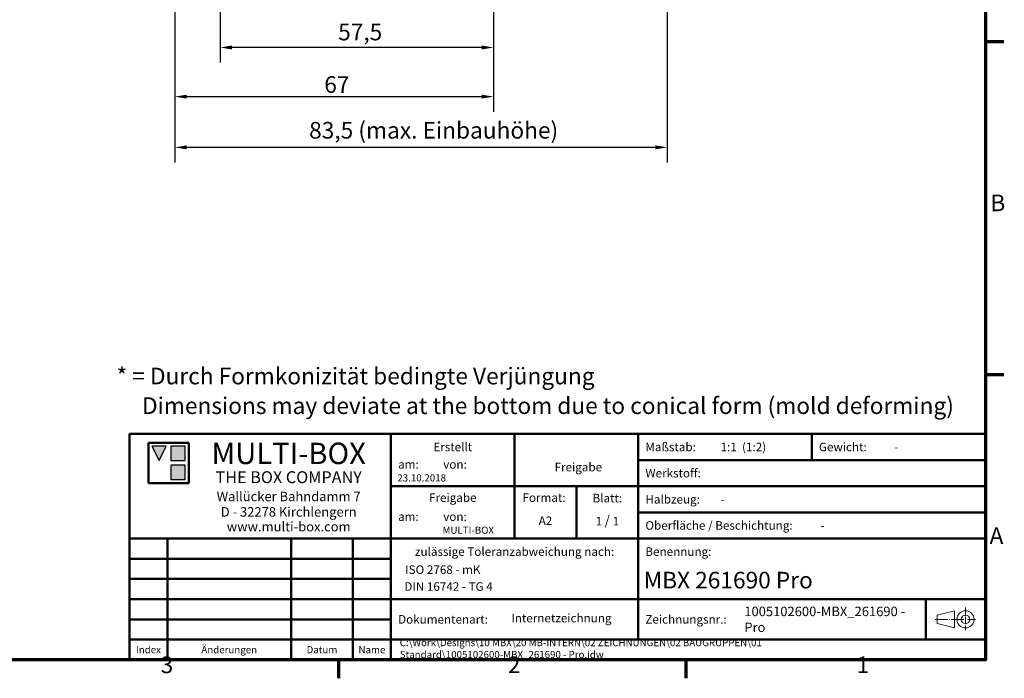
# Model space of a CAD drawing. Units: millimetres. Extents: x 16 to 588, y 6 to 415.
# Drawn here: x 381 to 588, y 6 to 145 of the extents above; entities that cross this region are included whole.
import ezdxf
from ezdxf.enums import TextEntityAlignment as Align

# ---------------------------------------------------------------- set-up
doc = ezdxf.new("R2010")
doc.units = ezdxf.units.MM
doc.linetypes.add('LONG_DASH_DOTTED', pattern=[0.3001, 0.2362, -0.0295, 0.0049, -0.0295])
doc.layers.get('0').update_dxf_attribs({"lineweight": 25})
for name, color, linetype, lineweight in [('1 Unterteil UT', 7, 'Continuous', 25), ('Bemaßung (ISO)', 7, 'Continuous', 25), ('Rahmen (ISO)', 7, 'Continuous', 70), ('Schraffur (ISO)', 7, 'Continuous', 18), ('SCHRIFT-05', 7, 'Continuous', 50), ('Symbol (ISO)', 7, 'Continuous', 25), ('Titel (ISO)', 7, 'Continuous', 50)]:
    doc.layers.add(name, color=color, linetype=linetype, lineweight=lineweight)
doc.styles.add('Notiztext (DIN)', font='isocpeur.ttf')
doc.styles.add('Textstil13', font='isocpeur.ttf')
doc.styles.add('Textstil14', font='isocpeur.ttf')
doc.styles.add('Textstil20', font='verdana.ttf')
doc.styles.add('Textstil25', font='isocpeur.ttf')
doc.styles.add('Textstil27', font='verdana.ttf')
doc.styles.add('Textstil35', font='arial.ttf')
doc.styles.add('Textstil36', font='arial.ttf')
doc.styles.add('Textstil38', font='arial.ttf')
doc.styles.add('Textstil40', font='isocpeur.ttf')
doc.dimstyles.new('Standard (DIN)', dxfattribs={"dimtxt": 3.5, "dimasz": 2.5, "dimexe": 3.175, "dimexo": 0.8, "dimgap": 0.8, "dimtad": 1, "dimrnd": 1e-08, "dimzin": 0, "dimtxsty": 'Notiztext (DIN)', "dimcen": 0.09, "dimdle": 10, "dimclrd": 256, "dimclre": 256, "dimclrt": 256, "dimadec": 0, "dimazin": 0, "dimtfac": 1, "dimtmove": 0, "dimatfit": 3, "dimfxl": 1, "dimtolj": 1, "dimtzin": 0, "dimlwd": -1, "dimlwe": -1, "dimarcsym": 0})

# ---------------------------------------------------------------- blocks, each defined once
blk = doc.blocks.new('Ränder Vorgaberahmen')
at = {"layer": 'Rahmen (ISO)'}
for p, q in [((584, 140), (587.9, 140)), ((584, 70), (587.9, 70)), ((448, 10), (448, 6.1)), ((521, 10), (521, 6.1))]:
    blk.add_line(p, q, dxfattribs=at)
at = {"layer": 'Rahmen (ISO)', "flags": 128}
blk.add_lwpolyline([(20, 10), (20, 410), (584, 410), (584, 10), (20, 10)], dxfattribs=at)
at = {"layer": 'Rahmen (ISO)', "char_height": 3.5, "attachment_point": 7, "style": 'Notiztext (DIN)'}
for s, insert in [('B', (585.05, 103.25)), ('A', (584.88, 33.25)), ('3', (410.58, 6.1)), ('2', (483.58, 6.1)), ('1', (556.92, 6.1))]:
    blk.add_mtext(s, dxfattribs=dict(at, insert=insert))
blk = doc.blocks.new('Schriftfelder DIN')
at = {"layer": 'Schraffur (ISO)', "true_color": 0xff0000}
blk.add_hatch(color=1, dxfattribs=at).paths.add_polyline_path([(246.77, 68.62), (243.77, 68.62), (245.27, 65.62)])
at = {"layer": 'Schraffur (ISO)'}
for color, points in [(256, [(247.77, 65.62), (250.77, 65.62), (250.77, 68.62), (247.77, 68.62)]), (7, [(247.77, 64.62), (247.77, 61.62), (250.77, 61.62), (250.77, 64.62)])]:
    blk.add_hatch(color=color, dxfattribs=at).paths.add_polyline_path(points)
at = {"color": 1, "true_color": 0xff0000}
for p, q in [((246.77, 68.62), (243.77, 68.62)), ((243.77, 68.62), (245.27, 65.62)), ((245.27, 65.62), (246.77, 68.62))]:
    blk.add_line(p, q, dxfattribs=at)
at = {"color": 7}
blk.add_line((247.77, 65.62), (250.77, 65.62), dxfattribs=at)
at = {"layer": '1 Unterteil UT', "linetype": 'Continuous', "lineweight": 50}
for p, q in [((251.52, 69.37), (243.02, 69.37)), ((243.02, 69.37), (243.02, 60.87)), ((251.52, 60.87), (251.52, 69.37)), ((243.02, 60.87), (251.52, 60.87))]:
    blk.add_line(p, q, dxfattribs=at)
at = {"layer": '1 Unterteil UT', "linetype": 'Continuous'}
for p, q in [((247.77, 68.62), (247.77, 65.62)), ((250.77, 68.62), (247.77, 68.62)), ((250.77, 65.62), (250.77, 68.62)), ((247.77, 64.62), (247.77, 61.62)), ((250.77, 64.62), (247.77, 64.62)), ((250.77, 61.62), (250.77, 64.62)), ((247.77, 61.62), (250.77, 61.62))]:
    blk.add_line(p, q, dxfattribs=at)
at = {"layer": 'Titel (ISO)'}
for p, q in [((419.02, 71.22), (239.02, 71.22)), ((239.02, 71.22), (239.02, 23.72)), ((294.02, 23.72), (294.02, 71.22)), ((320.02, 60.22), (320.02, 71.22)), ((346.02, 27.97), (346.02, 71.22)), ((382.52, 65.72), (382.52, 71.22)), ((419.02, 23.72), (419.02, 71.22)), ((419.02, 65.72), (346.02, 65.72)), ((294.02, 60.22), (419.02, 60.22)), ((320.02, 49.22), (320.02, 60.22)), ((333.02, 49.22), (333.02, 60.22)), ((419.02, 54.72), (346.02, 54.72)), ((239.02, 49.22), (294.02, 49.22)), ((247.02, 23.72), (247.02, 49.22)), ((273.02, 23.72), (273.02, 49.22)), ((286.02, 23.72), (286.02, 49.22)), ((294.02, 49.22), (419.02, 49.22)), ((239.02, 44.97), (294.02, 44.97)), ((239.02, 40.72), (294.02, 40.72)), ((239.02, 36.47), (294.02, 36.47)), ((294.02, 36.47), (419.02, 36.47)), ((406.52, 36.47), (406.52, 27.97)), ((294.02, 32.22), (239.02, 32.22)), ((239.02, 27.97), (294.02, 27.97)), ((294.02, 27.97), (346.02, 27.97)), ((346.02, 27.97), (419.02, 27.97)), ((239.02, 23.72), (419.02, 23.72))]:
    blk.add_line(p, q, dxfattribs=at)
at = {"layer": 'Titel (ISO)', "lineweight": 18}
for p, q in [((412.5, 34.02), (408.9, 33.12)), ((412.5, 30.42), (412.5, 34.02)), ((408.9, 33.12), (408.9, 31.32)), ((408.9, 31.32), (412.5, 30.42))]:
    blk.add_line(p, q, dxfattribs=at)
at = {"layer": 'Titel (ISO)', "linetype": 'LONG_DASH_DOTTED', "lineweight": 18, "ltscale": 6.257657}
blk.add_line((414.84, 34.7), (414.84, 29.93), dxfattribs=at)
at = {"layer": 'Titel (ISO)', "linetype": 'LONG_DASH_DOTTED', "lineweight": 18, "ltscale": 11.198537}
blk.add_line((408.43, 32.22), (416.96, 32.22), dxfattribs=at)
at = {"layer": 'Titel (ISO)', "lineweight": 18}
for radius in [1.8, 0.9]:
    blk.add_circle((414.84, 32.22), radius, dxfattribs=at)
at = {"layer": 'SCHRIFT-05', "color": 7}
for s, height, style, p in [('MULTI-BOX', 4.5, 'Textstil36', (272.52, 67.12)), ('THE BOX COMPANY', 2.5, 'Textstil35', (272.52, 62.12)), ('Wallücker Bahndamm 7', 2, 'Textstil38', (272.52, 58.07)), ('D - 32278 Kirchlengern', 2, 'Textstil38', (272.52, 54.82)), ('www.multi-box.com', 2, 'Textstil38', (272.52, 51.72))]:
    blk.add_text(s, height=height, dxfattribs=dict(at, style=style)).set_placement(p, align=Align.MIDDLE_CENTER)
at = {"layer": 'Titel (ISO)'}
for s, height, style, p in [('Erstellt', 1.8, 'Textstil27', (307.02, 68.47)), ('Freigabe', 1.8, 'Textstil27', (307.02, 57.82)), ('Format:', 1.8, 'Textstil27', (326.21, 57.82)), ('Blatt:', 1.8, 'Textstil27', (339.52, 57.72)), ('zulässige Toleranzabweichung nach:', 1.8, 'Textstil27', (320.02, 46.47)), ('Änderungen', 1.5, 'Textstil20', (260.02, 25.84)), ('Index', 1.5, 'Textstil20', (243.02, 25.84)), ('Datum', 1.5, 'Textstil20', (279.52, 25.84)), ('Name', 1.5, 'Textstil20', (290.02, 25.84))]:
    blk.add_text(s, height=height, dxfattribs=dict(at, style=style)).set_placement(p, align=Align.MIDDLE_CENTER)
for s, style, p in [('Maßstab:', 'Textstil27', (347.52, 68.47)), ('Gewicht:', 'Textstil27', (384.02, 68.47)), ('am:', 'Textstil27', (295.52, 64.82)), ('von:', 'Textstil27', (305.02, 64.82)), ('Werkstoff:', 'Textstil27', (347.52, 62.97)), ('Halbzeug:', 'Textstil27', (347.52, 57.47)), ('am:', 'Textstil27', (295.52, 53.82)), ('von:', 'Textstil27', (305.02, 53.82)), ('Benennung:', 'Textstil27', (347.52, 46.47)), ('ISO 2768 - mK', 'Textstil25', (297.02, 42.67)), ('Dokumentenart:', 'Textstil27', (295.52, 32.22)), ('Zeichnungsnr.:', 'Textstil27', (347.52, 32.22))]:
    blk.add_text(s, height=1.8, dxfattribs=dict(at, style=style)).set_placement(p, align=Align.MIDDLE_LEFT)
at = {"layer": 'Titel (ISO)', "style": 'Notiztext (DIN)'}
for s, insert, char_height, attachment_point in [('\\fISOCPEUR|b0|i0;\\H1.7923;1 \\fISOCPEUR|b0|i0;\\H2.0000;/ \\fISOCPEUR|b0|i0;\\H1.7923;1 ', (339.52, 52.97), 3.5, 5), ('\\fVerdana|b0|i0;\\H1.8000;Oberfläche / Beschichtung\\fISOCPEUR|b0|i0;\\H1.8000;:', (347.52, 51.97), 1.8, 4)]:
    blk.add_mtext(s, dxfattribs=dict(at, insert=insert, char_height=char_height, attachment_point=attachment_point))
at = {"layer": 'Titel (ISO)'}
for tag, p, height, style in [('<Maßstab>_001', (363.34, 67.57), 1.8, 'Textstil25'), ('MASSE\\P3;_001', (399.84, 67.57), 1.8, 'Textstil25'), ('STATUS_001', (328.43, 63.34), 1.8, 'Textstil25'), ('<Werkstoff>_001', (363.34, 62.34), 1.8, 'Textstil25'), ('ERSTELLUNGSDATUM_001', (295.37, 61.22), 1.5, 'Textstil13'), ('<Halbzeug>_001', (363.34, 56.57), 1.8, 'Textstil25'), ('Blattgröße_001', (325.08, 52.07), 1.79, 'Textstil40'), ('<Oberfläche_/_Beschichtung>_001', (384.34, 51.07), 1.8, 'Textstil25'), ('KONTROLLIERT_VON_001', (304.87, 50.22), 1.5, 'Textstil13'), ('BEZEICHNUNG_001', (347.17, 38.72), 3.5, 'Notiztext (DIN)'), ('<Allgemeintoleranzen_2.Zeile>_001', (296.84, 38.22), 1.8, 'Textstil25'), ('<Dokumentenart>_001', (319.34, 31.59), 1.8, 'Textstil25'), ('BAUTEILNUMMER_001', (368.32, 32.89), 2, 'Textstil14'), ('BAUTEILNUMMER_002', (368.32, 29.55), 2, 'Textstil14'), ('DATEINAME_UND_PFAD_001', (295.87, 26.57), 1.5, 'Textstil13'), ('DATEINAME_UND_PFAD_002', (295.87, 24.07), 1.5, 'Textstil13')]:
    blk.add_attdef(tag, p, '', height=height, dxfattribs=dict(at, style=style))
at = {"layer": 'Titel (ISO)', "style": 'Textstil13'}
blk.add_attdef('KONTROLLDATUM', text='', height=1.5, dxfattribs=at).set_placement((295.52, 50.97), align=Align.MIDDLE_LEFT)
blk = doc.blocks.new('*D23')
at = {"layer": 'Bemaßung (ISO)', "transparency": 16777216}
for p, q in [((423.08, 220.46), (423.08, 135.59)), ((480.58, 183.9), (480.58, 135.59)), ((478.08, 138.77), (425.58, 138.77))]:
    blk.add_line(p, q, dxfattribs=at)
for points in [[(425.58, 139.19), (425.58, 138.35), (423.08, 138.77)], [(478.08, 139.19), (478.08, 138.35), (480.58, 138.77)]]:
    blk.add_solid(points, dxfattribs=at)
at = {"layer": 'Defpoints', "color": 0, "transparency": 16777216}
for p in [(423.08, 221.26), (480.58, 184.7), (423.08, 138.77)]:
    blk.add_point(p, dxfattribs=at)
at = {"layer": 'Bemaßung (ISO)', "transparency": 16777216, "insert": (447.9, 143.77), "char_height": 3.5, "attachment_point": 1, "style": 'Notiztext (DIN)'}
blk.add_mtext('\\A1;57,5', dxfattribs=at)
blk = doc.blocks.new('*D24')
at = {"layer": 'Bemaßung (ISO)', "transparency": 16777216}
for p, q in [((413.58, 187.71), (413.58, 125.26)), ((480.58, 183.9), (480.58, 125.26)), ((416.08, 128.43), (478.08, 128.43))]:
    blk.add_line(p, q, dxfattribs=at)
for points in [[(416.08, 128.85), (416.08, 128.02), (413.58, 128.43)], [(478.08, 128.85), (478.08, 128.02), (480.58, 128.43)]]:
    blk.add_solid(points, dxfattribs=at)
at = {"layer": 'Defpoints', "color": 0, "transparency": 16777216}
for p in [(413.58, 188.51), (480.58, 184.7), (480.58, 128.43)]:
    blk.add_point(p, dxfattribs=at)
at = {"layer": 'Bemaßung (ISO)', "transparency": 16777216, "insert": (444.98, 132.73), "char_height": 3.5, "attachment_point": 1, "style": 'Notiztext (DIN)'}
blk.add_mtext('\\A1;67', dxfattribs=at)
blk = doc.blocks.new('*D28')
at = {"layer": 'Bemaßung (ISO)', "transparency": 16777216}
for p, q in [((517.08, 189.54), (517.08, 114.59)), ((413.58, 187.71), (413.58, 114.59)), ((514.58, 117.76), (416.08, 117.76))]:
    blk.add_line(p, q, dxfattribs=at)
for points in [[(416.08, 118.18), (416.08, 117.35), (413.58, 117.76)], [(514.58, 118.18), (514.58, 117.35), (517.08, 117.76)]]:
    blk.add_solid(points, dxfattribs=at)
at = {"layer": 'Defpoints', "color": 0, "transparency": 16777216}
for p in [(413.58, 188.51), (517.08, 190.34), (413.58, 117.76)]:
    blk.add_point(p, dxfattribs=at)
at = {"layer": 'Bemaßung (ISO)', "transparency": 16777216, "insert": (441.8, 123.11), "char_height": 3.5, "attachment_point": 1, "style": 'Notiztext (DIN)'}
blk.add_mtext('\\A1;\\fISOCPEUR|b0|i0;\\H3.5000;83,5 (max. Einbauhöhe)', dxfattribs=at)

msp = doc.modelspace()

# ---------------------------------------------------------------- block references
msp.add_blockref('Ränder Vorgaberahmen', (0, 0))
ref = msp.add_blockref('Schriftfelder DIN', (164.98, -13.72))
ref.add_attrib('BEZEICHNUNG_001', 'MBX 261690 Pro', (512.15, 25), dxfattribs={"layer": 'Titel (ISO)', "height": 3.5, "style": 'Notiztext (DIN)'})
ref.add_attrib('BAUTEILNUMMER_001', '1005102600-MBX_261690 -', (533.3, 19.17), dxfattribs={"layer": 'Titel (ISO)', "height": 2, "style": 'Textstil14'})
ref.add_attrib('ERSTELLUNGSDATUM_001', '23.10.2018', (460.35, 47.5), dxfattribs={"layer": 'Titel (ISO)', "height": 1.5, "style": 'Textstil13'})
ref.add_attrib('KONTROLLIERT_VON_001', 'MULTI-BOX', (469.85, 36.5), dxfattribs={"layer": 'Titel (ISO)', "height": 1.5, "style": 'Textstil13'})
ref.add_attrib('STATUS_001', 'Freigabe', (493.41, 49.62), dxfattribs={"layer": 'Titel (ISO)', "height": 1.8, "style": 'Textstil25'})
ref.add_attrib('Blattgröße_001', 'A2', (490.07, 38.35), dxfattribs={"layer": 'Titel (ISO)', "height": 1.792, "style": 'Textstil40'})
ref.add_attrib('<Maßstab>_001', '1:1  (1:2)', (528.32, 53.85), dxfattribs={"layer": 'Titel (ISO)', "height": 1.8, "style": 'Textstil25'})
ref.add_attrib('<Halbzeug>_001', '-', (528.32, 42.85), dxfattribs={"layer": 'Titel (ISO)', "height": 1.8, "style": 'Textstil25'})
ref.add_attrib('<Oberfläche_/_Beschichtung>_001', '-', (549.32, 37.35), dxfattribs={"layer": 'Titel (ISO)', "height": 1.8, "style": 'Textstil25'})
ref.add_attrib('MASSE\\P3;_001', '-', (564.82, 53.85), dxfattribs={"layer": 'Titel (ISO)', "height": 1.8, "style": 'Textstil25'})
ref.add_attrib('DATEINAME_UND_PFAD_001', 'C:\\Work\\Designs\\10 MBX\\20 MB-INTERN\\02 ZEICHNUNGEN\\02 BAUGRUPPEN\\01', (460.85, 12.85), dxfattribs={"layer": 'Titel (ISO)', "height": 1.5, "style": 'Textstil13'})
ref.add_attrib('<Dokumentenart>_001', 'Internetzeichnung', (484.32, 17.87), dxfattribs={"layer": 'Titel (ISO)', "height": 1.8, "style": 'Textstil25'})
ref.add_attrib('<Allgemeintoleranzen_2.Zeile>_001', 'DIN 16742 - TG 4', (461.82, 24.5), dxfattribs={"layer": 'Titel (ISO)', "height": 1.8, "style": 'Textstil25'})
ref.add_attrib('BAUTEILNUMMER_002', 'Pro', (533.3, 15.83), dxfattribs={"layer": 'Titel (ISO)', "height": 2, "style": 'Textstil14'})
ref.add_attrib('DATEINAME_UND_PFAD_002', 'Standard\\1005102600-MBX_261690 - Pro.idw', (460.85, 10.35), dxfattribs={"layer": 'Titel (ISO)', "height": 1.5, "style": 'Textstil13'})

# ---------------------------------------------------------------- texts
at = {"layer": 'Symbol (ISO)', "insert": (401.31, 71.42), "char_height": 3.5, "width": 180.3734, "attachment_point": 1, "line_spacing_factor": 1.068348, "style": 'Notiztext (DIN)'}
msp.add_mtext('\\fISOCPEUR|b0|i0;\\H3.5000;* = Durch Formkonizität bedingte Verjüngung\\P\\fISOCPEUR|b0|i0;\\H3.5000;     \\fISOCPEUR|b0|i1;\\H3.5000;Dimensions may deviate at the bottom due to conical form (mold deforming)', dxfattribs=at)

# ---------------------------------------------------------------- dimensions: what is measured, and where the dimension line sits
at = {"layer": 'Bemaßung (ISO)'}
dim = msp.add_linear_dim(base=(423.08, 138.77), p1=(480.58, 184.7), p2=(423.08, 221.26), angle=180, dimstyle='Standard (DIN)', override={"dimgap": 0.8, "dimdec": 1, "dimtol": 0, "dimlim": 0, "dimtp": 0, "dimtm": 0, "dimtdec": 2, "dimtofl": 0, "dimatfit": 1}, dxfattribs=at)
dim.commit()
dim.dimension.update_dxf_attribs({"geometry": '*D23', "text_midpoint": (451.83, 138.77), "dimtype": 160})
dim = msp.add_linear_dim(base=(413.58, 117.76), p1=(517.08, 190.34), p2=(413.58, 188.51), angle=180, text='\\fISOCPEUR|b0|i0;\\H3.5000;<> (max. Einbauhöhe)', dimstyle='Standard (DIN)', override={"dimgap": 0.8, "dimdec": 1, "dimlfac": 0.806763, "dimtol": 0, "dimlim": 0, "dimtp": 0, "dimtm": 0, "dimtdec": 2, "dimtofl": 0, "dimatfit": 1}, dxfattribs=at)
dim.commit()
dim.dimension.update_dxf_attribs({"geometry": '*D28', "text_midpoint": (465.33, 117.76), "dimtype": 160})
dim = msp.add_linear_dim(base=(480.58, 128.43), p1=(413.58, 188.51), p2=(480.58, 184.7), dimstyle='Standard (DIN)', override={"dimgap": 0.8, "dimdec": 0, "dimtol": 0, "dimlim": 0, "dimtp": 0, "dimtm": 0, "dimtdec": 2, "dimtofl": 0, "dimatfit": 1}, dxfattribs=at)
dim.commit()
dim.dimension.update_dxf_attribs({"geometry": '*D24', "text_midpoint": (447.08, 128.43), "dimtype": 160})

doc.saveas('drawing.dxf')
